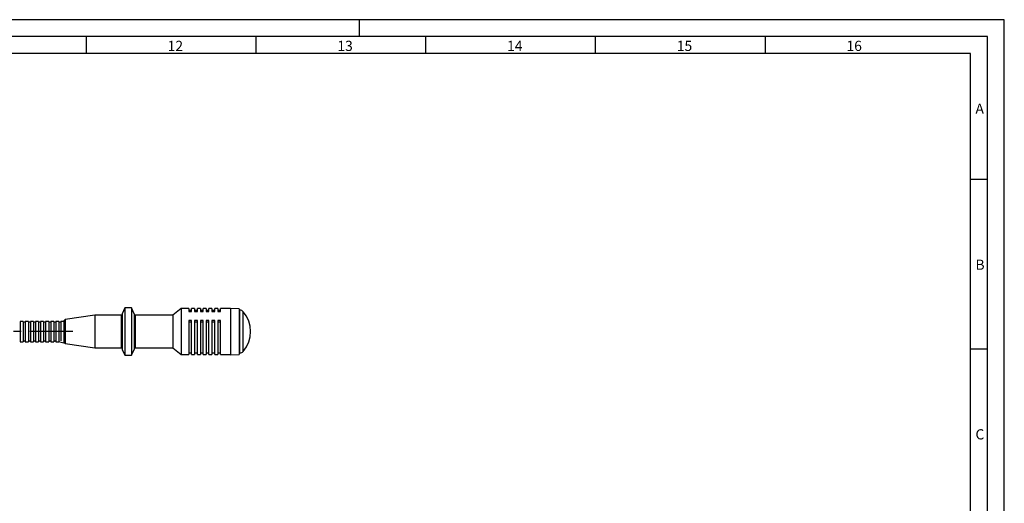
# Model space of a CAD drawing. Extents: x 1 to 842, y 1 to 595.
# Drawn here: x 552 to 842, y 452 to 595 of the extents above; entities that cross this region are included whole.
import ezdxf

# ---------------------------------------------------------------- set-up
doc = ezdxf.new("R2010")
doc.units = 0
doc.linetypes.add('CENTERX2', pattern=[20.32, 12.7, -2.54, 2.54, -2.54])
doc.layers.get('0').update_dxf_attribs({"linetype": 'CONTINUOUS'})
for name, color, linetype in [('LINIE', 7, 'CONTINUOUS'), ('MASSE', 7, 'CONTINUOUS'), ('SCHNITT', 7, 'CONTINUOUS')]:
    doc.layers.add(name, color=color, linetype=linetype)
doc.styles.add('SLDTEXTSTYLE2', font='TXT')

msp = doc.modelspace()

# ---------------------------------------------------------------- linework, layer by layer
at = {"color": 7, "linetype": 'CONTINUOUS'}
for p, q in [((582.87138, 509.79445), (582.05534, 508.04445)), ((582.05534, 508.04445), (582.05534, 504.15325)), ((584.8393, 509.79445), (582.87138, 509.79445)), ((582.87138, 509.79445), (582.87138, 504.60618)), ((585.65534, 508.04445), (584.8393, 509.79445)), ((584.8393, 509.79445), (584.8393, 504.60618)), ((585.65534, 508.04445), (585.65534, 504.15325)), ((599.43885, 509.59445), (597.05534, 507.59445)), ((601.75534, 509.59445), (599.43885, 509.59445)), ((599.43885, 509.59445), (599.43885, 495.99445)), ((601.75534, 509.59445), (601.75534, 508.67073)), ((602.55534, 509.04414), (601.75534, 509.04414)), ((601.75534, 508.67073), (602.55534, 508.67073)), ((603.45534, 509.59445), (602.55534, 509.59445)), ((602.55534, 508.67073), (602.55534, 509.59445)), ((603.45534, 509.59445), (603.45534, 508.67073)), ((604.25534, 509.04414), (603.45534, 509.04414)), ((603.45534, 508.67073), (604.25534, 508.67073)), ((605.15534, 509.59445), (604.25534, 509.59445)), ((604.25534, 508.67073), (604.25534, 509.59445)), ((605.15534, 509.59445), (605.15534, 508.67073)), ((605.95534, 509.04414), (605.15534, 509.04414)), ((605.15534, 508.67073), (605.95534, 508.67073)), ((606.85534, 509.59445), (605.95534, 509.59445)), ((605.95534, 508.67073), (605.95534, 509.59445)), ((606.85534, 509.59445), (606.85534, 508.67073)), ((607.65534, 509.04414), (606.85534, 509.04414)), ((606.85534, 508.67073), (607.65534, 508.67073)), ((608.55534, 509.59445), (607.65534, 509.59445)), ((607.65534, 508.67073), (607.65534, 509.59445)), ((608.55534, 509.59445), (608.55534, 508.67073)), ((609.35534, 509.04414), (608.55534, 509.04414)), ((608.55534, 508.67073), (609.35534, 508.67073)), ((610.25534, 509.59445), (609.35534, 509.59445)), ((609.35534, 508.67073), (609.35534, 509.59445)), ((610.25534, 509.59445), (610.25534, 508.67073)), ((611.05534, 509.04414), (610.25534, 509.04414)), ((610.25534, 508.67073), (611.05534, 508.67073)), ((614.05534, 509.59445), (611.05534, 509.59445)), ((611.05534, 508.67073), (611.05534, 509.59445)), ((616.5697, 509.52445), (614.05534, 509.61225)), ((614.05534, 509.61225), (614.05534, 495.97664)), ((616.5697, 509.52445), (616.5697, 496.06445)), ((616.80547, 509.09445), (616.5697, 509.09445)), ((552.95534, 505.79445), (552.05534, 505.79445)), ((552.05534, 505.79445), (552.05534, 500.63643)), ((552.95534, 505.79445), (552.95534, 500.63643)), ((553.55534, 505.54445), (552.95534, 505.54445)), ((554.45534, 505.79445), (553.55534, 505.79445)), ((553.55534, 505.79445), (553.55534, 500.63643)), ((554.45534, 505.79445), (554.45534, 500.63643)), ((555.05534, 505.54445), (554.45534, 505.54445)), ((555.95534, 505.79445), (555.05534, 505.79445)), ((555.05534, 505.79445), (555.05534, 500.63643)), ((555.95534, 505.79445), (555.95534, 500.63643)), ((556.55534, 505.54445), (555.95534, 505.54445)), ((557.45534, 505.79445), (556.55534, 505.79445)), ((556.55534, 505.79445), (556.55534, 500.63643)), ((557.45534, 505.79445), (557.45534, 500.63643)), ((558.05534, 505.54445), (557.45534, 505.54445)), ((558.95534, 505.79445), (558.05534, 505.79445)), ((558.05534, 505.79445), (558.05534, 500.63643)), ((558.95534, 505.79445), (558.95534, 500.63643)), ((559.55534, 505.54445), (558.95534, 505.54445)), ((560.45534, 505.79445), (559.55534, 505.79445)), ((559.55534, 505.79445), (559.55534, 500.63643)), ((560.45534, 505.79445), (560.45534, 500.63643)), ((561.05534, 505.54445), (560.45534, 505.54445)), ((561.95534, 505.79445), (561.05534, 505.79445)), ((561.05534, 505.79445), (561.05534, 500.63643)), ((561.95534, 505.79445), (561.95534, 500.63643)), ((562.55534, 505.54445), (561.95534, 505.54445)), ((563.45534, 505.79445), (562.55534, 505.79445)), ((562.55534, 505.79445), (562.55534, 500.63643)), ((563.45534, 505.79445), (563.45534, 500.63643)), ((564.05534, 505.54445), (563.45534, 505.54445)), ((564.95534, 505.79445), (564.05534, 505.79445)), ((564.05534, 505.79445), (564.05534, 500.63643)), ((564.95534, 505.79445), (564.95534, 500.63643)), ((565.05534, 505.54445), (564.95534, 505.54445)), ((565.28911, 506.32821), (565.05534, 506.09445)), ((565.05534, 500.42063), (565.05534, 506.09445)), ((574.05534, 507.59445), (565.28911, 506.32821)), ((565.28911, 506.32821), (565.28911, 500.25247)), ((581.85534, 507.59445), (574.05534, 507.59445)), ((574.05534, 507.59445), (574.05534, 497.99445)), ((582.05534, 507.39445), (581.85534, 507.59445)), ((581.85534, 497.99445), (581.85534, 507.59445)), ((585.95534, 507.59445), (585.65534, 507.29445)), ((597.05534, 507.59445), (585.95534, 507.59445)), ((585.95534, 507.59445), (585.95534, 506.12881)), ((585.95534, 506.12881), (585.95534, 497.99445)), ((597.05534, 507.59445), (597.05534, 497.99445)), ((601.75534, 506.00917), (601.75534, 495.99445)), ((602.55534, 506.00917), (601.75534, 506.00917)), ((601.75534, 505.64707), (602.55534, 505.64707)), ((602.55534, 495.99445), (602.55534, 506.00917)), ((604.25534, 506.00917), (603.45534, 506.00917)), ((603.45534, 506.00917), (603.45534, 495.99445)), ((603.45534, 505.64707), (604.25534, 505.64707)), ((604.25534, 495.99445), (604.25534, 506.00917)), ((605.95534, 506.00917), (605.15534, 506.00917)), ((605.15534, 506.00917), (605.15534, 495.99445)), ((605.15534, 505.64707), (605.95534, 505.64707)), ((605.95534, 495.99445), (605.95534, 506.00917)), ((607.65534, 506.00917), (606.85534, 506.00917)), ((606.85534, 506.00917), (606.85534, 495.99445)), ((606.85534, 505.64707), (607.65534, 505.64707)), ((607.65534, 495.99445), (607.65534, 506.00917)), ((609.35534, 506.00917), (608.55534, 506.00917)), ((608.55534, 506.00917), (608.55534, 495.99445)), ((608.55534, 505.64707), (609.35534, 505.64707)), ((609.35534, 495.99445), (609.35534, 506.00917)), ((611.05534, 506.00917), (610.25534, 506.00917)), ((610.25534, 506.00917), (610.25534, 495.99445)), ((610.25534, 505.64707), (611.05534, 505.64707)), ((611.05534, 495.99445), (611.05534, 506.00917)), ((582.05534, 504.15325), (582.05534, 497.54445)), ((582.87138, 504.60618), (582.87138, 495.79445)), ((584.8393, 504.60618), (584.8393, 495.79445)), ((585.65534, 504.15325), (585.65534, 497.54445)), ((552.05534, 500.63643), (552.05534, 499.79445)), ((552.05534, 499.79445), (552.95534, 499.79445)), ((552.95534, 500.63643), (552.95534, 499.79445)), ((552.95534, 500.04445), (553.55534, 500.04445)), ((553.55534, 500.63643), (553.55534, 499.79445)), ((553.55534, 499.79445), (554.45534, 499.79445)), ((554.45534, 500.63643), (554.45534, 499.79445)), ((554.45534, 500.04445), (555.05534, 500.04445)), ((555.05534, 500.63643), (555.05534, 499.79445)), ((555.05534, 499.79445), (555.95534, 499.79445)), ((555.95534, 500.63643), (555.95534, 499.79445)), ((555.95534, 500.04445), (556.55534, 500.04445)), ((556.55534, 500.63643), (556.55534, 499.79445)), ((556.55534, 499.79445), (557.45534, 499.79445)), ((557.45534, 500.63643), (557.45534, 499.79445)), ((557.45534, 500.04445), (558.05534, 500.04445)), ((558.05534, 500.63643), (558.05534, 499.79445)), ((558.05534, 499.79445), (558.95534, 499.79445)), ((558.95534, 500.63643), (558.95534, 499.79445)), ((558.95534, 500.04445), (559.55534, 500.04445)), ((559.55534, 500.63643), (559.55534, 499.79445)), ((559.55534, 499.79445), (560.45534, 499.79445)), ((560.45534, 500.63643), (560.45534, 499.79445)), ((560.45534, 500.04445), (561.05534, 500.04445)), ((561.05534, 500.63643), (561.05534, 499.79445)), ((561.05534, 499.79445), (561.95534, 499.79445)), ((561.95534, 500.63643), (561.95534, 499.79445)), ((561.95534, 500.04445), (562.55534, 500.04445)), ((562.55534, 500.63643), (562.55534, 499.79445)), ((562.55534, 499.79445), (563.45534, 499.79445)), ((563.37039, 499.88485), (564.95534, 499.48814)), ((563.45534, 500.63643), (563.45534, 499.79445)), ((564.05534, 500.63643), (564.05534, 500.09114)), ((564.05534, 499.80291), (564.05534, 499.79445)), ((564.91163, 499.48815), (565.13738, 499.48815)), ((564.95534, 500.63643), (564.95534, 500.1212)), ((564.95534, 500.1212), (564.95534, 499.48815)), ((565.05534, 499.72602), (565.05534, 500.42063)), ((565.06164, 499.48815), (565.28911, 499.26068)), ((565.28911, 500.25247), (565.28911, 499.26068)), ((565.28911, 499.26068), (574.05534, 497.99445)), ((574.05534, 497.99445), (581.85534, 497.99445)), ((581.85534, 497.99445), (582.05534, 498.19445)), ((582.05534, 497.54445), (582.87138, 495.79445)), ((584.8393, 495.79445), (585.65534, 497.54445)), ((585.65534, 498.29445), (585.95534, 497.99445)), ((585.95534, 497.99445), (597.05534, 497.99445)), ((597.05534, 497.99445), (599.43885, 495.99445)), ((601.75534, 496.54476), (602.55534, 496.54476)), ((603.45534, 496.54476), (604.25534, 496.54476)), ((605.15534, 496.54476), (605.95534, 496.54476)), ((606.85534, 496.54476), (607.65534, 496.54476)), ((608.55534, 496.54476), (609.35534, 496.54476)), ((610.25534, 496.54476), (611.05534, 496.54476)), ((614.05534, 495.97664), (616.5697, 496.06445)), ((616.5697, 496.49445), (616.80547, 496.49445)), ((582.87138, 495.79445), (584.8393, 495.79445)), ((599.43885, 495.99445), (601.75534, 495.99445)), ((602.55534, 495.99445), (603.45534, 495.99445)), ((604.25534, 495.99445), (605.15534, 495.99445)), ((605.95534, 495.99445), (606.85534, 495.99445)), ((607.65534, 495.99445), (608.55534, 495.99445)), ((609.35534, 495.99445), (610.25534, 495.99445)), ((611.05534, 495.99445), (614.05534, 495.99445))]:
    msp.add_line(p, q, dxfattribs=at)
at = {"color": 8, "linetype": 'CONTINUOUS'}
for p, q in [((616.80547, 504.42501), (616.80547, 509.09445)), ((617.7941, 504.30703), (617.7941, 508.6386)), ((616.80547, 496.49445), (616.80547, 504.42501)), ((617.7941, 496.95029), (617.7941, 504.30703))]:
    msp.add_line(p, q, dxfattribs=at)
at = {"color": 7, "linetype": 'CONTINUOUS'}
for centre, radius, start, end in [((616.80547, 507.79445), 1.3, 40.4926615, 90), ((610.9497, 502.79445), 9, 319.5073385, 40.4926615), ((616.80547, 497.79445), 1.3, 270, 319.5073385)]:
    msp.add_arc(centre, radius, start, end, dxfattribs=at)
at = {"layer": 'LINIE', "linetype": 'CENTERX2'}
msp.add_line((567.55534, 502.79445), (550.05534, 502.79445), dxfattribs=at)
at = {"layer": 'MASSE'}
for p, q in [((841.99907, 594.72409), (0.99907, 594.72409)), ((651.99907, 589.72409), (651.99907, 594.72409)), ((651.99907, 589.72409), (651.99907, 594.72409)), ((841.99907, 0.72409), (841.99907, 594.72409)), ((571.49907, 589.72409), (571.49907, 584.72409)), ((621.49907, 589.72409), (621.49907, 584.72409)), ((671.49907, 589.72409), (671.49907, 584.72409)), ((721.49907, 589.72409), (721.49907, 584.72409)), ((771.49907, 589.72409), (771.49907, 584.72409)), ((831.99907, 584.72409), (10.99907, 584.72409)), ((831.99907, 10.72409), (831.99907, 584.72409)), ((831.99907, 547.72409), (836.99907, 547.72409)), ((831.99907, 497.72409), (836.99907, 497.72409))]:
    msp.add_line(p, q, dxfattribs=at)
at = {"layer": 'SCHNITT'}
for p, q in [((836.99907, 589.72409), (5.99907, 589.72409)), ((836.99907, 5.72409), (836.99907, 589.72409))]:
    msp.add_line(p, q, dxfattribs=at)

# ---------------------------------------------------------------- texts
at = {"layer": 'MASSE', "char_height": 3, "attachment_point": 1, "style": 'SLDTEXTSTYLE2'}
for s, insert in [('12', (595.49907, 588.49963)), ('13', (645.49907, 588.49963)), ('14', (695.49907, 588.49963)), ('15', (745.49907, 588.49963)), ('16', (795.49907, 588.49963)), ('A', (833.49907, 569.99963)), ('B', (833.49907, 523.99963)), ('C', (833.49907, 473.99963))]:
    msp.add_mtext(s, dxfattribs=dict(at, insert=insert))

doc.saveas('drawing.dxf')
